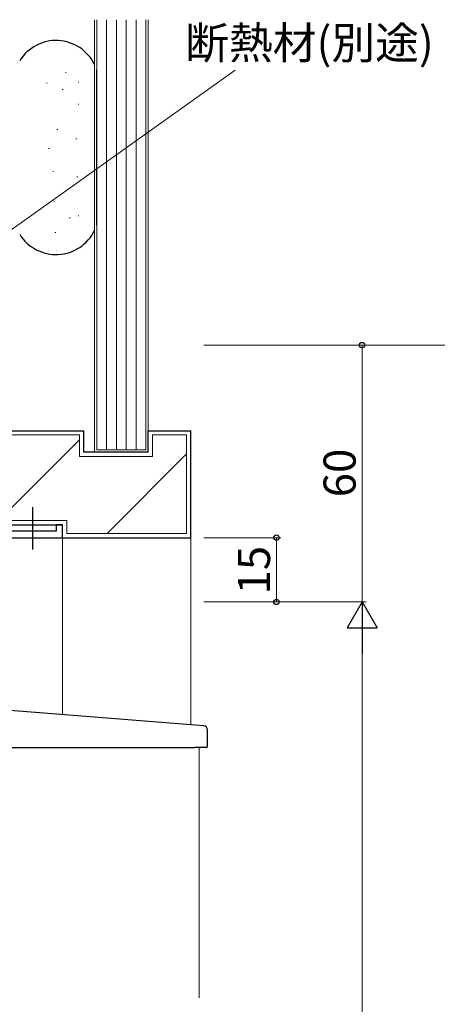
# Model space of a CAD drawing. Extents: x 0 to 1587, y 0 to 1128.
# Drawn here: x 389 to 487, y 652 to 882 of the extents above; entities that cross this region are included whole.
import ezdxf

# ---------------------------------------------------------------- set-up
doc = ezdxf.new("R2010")
doc.units = 0
doc.linetypes.add('YCENTER_1', pattern=[13, 10, -1, 1, -1])
for name, color, linetype, lineweight in [('YKK_11', 7, 'CONTINUOUS', 30), ('YKK_12', 2, 'CONTINUOUS', 13), ('YKK_13', 4, 'CONTINUOUS', 30), ('YKK_D', 6, 'CONTINUOUS', 13), ('YSS_K', 3, 'CONTINUOUS', 13), ('YSS_KE', 3, 'CONTINUOUS', 30)]:
    doc.layers.add(name, color=color, linetype=linetype, lineweight=lineweight)
doc.styles.add('text-b', font='txt')

msp = doc.modelspace()

# ---------------------------------------------------------------- linework, layer by layer
at = {"layer": 'YKK_11', "linetype": 'ByBlock', "lineweight": -2, "ltscale": 0.5}
for p, q in [((399.27, 764.11), (397.77, 764.11)), ((397.77, 764.11), (397.77, 762.61)), ((399.27, 761.11), (399.27, 764.11)), ((397.77, 762.61), (386.77, 762.61)), ((379.27, 761.11), (399.27, 761.11))]:
    msp.add_line(p, q, dxfattribs=at)
at = {"layer": 'YKK_12'}
for p, q in [((399.27, 761.11), (399.27, 719.8)), ((431.17, 712.09), (431.17, 653.61))]:
    msp.add_line(p, q, dxfattribs=at)
at = {"layer": 'YKK_13', "linetype": 'YCENTER_1', "ltscale": 1.5}
msp.add_line((392.27, 768.25), (392.27, 758.36), dxfattribs=at)
at = {"layer": 'YKK_13'}
for p, q in [((430.26, 717.34), (375.8, 721.67)), ((432.26, 717.17), (430.26, 717.34)), ((433.17, 712.39), (433.17, 716.17)), ((371.67, 712.09), (430.17, 712.09)), ((432.87, 712.09), (430.17, 712.09))]:
    msp.add_line(p, q, dxfattribs=at)
for centre, radius, start, end in [((432.17, 716.17), 1, 0, 85), ((432.87, 712.39), 0.3, 270, 0)]:
    msp.add_arc(centre, radius, start, end, dxfattribs=at)
at = {"layer": 'YKK_D'}
msp.add_line((376.71, 825.54), (439.6, 870.3), dxfattribs=at)
at = {"layer": 'YKK_D', "ltscale": 1.5}
for p, q in [((432.27, 806.11), (470.27, 806.11)), ((432.27, 806.11), (490.27, 806.11)), ((469.27, 746.11), (469.27, 806.11)), ((432.27, 761.11), (450.27, 761.11)), ((449.27, 746.11), (449.27, 761.11)), ((432.27, 746.11), (450.27, 746.11)), ((432.27, 746.11), (470.27, 746.11)), ((432.27, 746.11), (470.27, 746.11)), ((469.27, 739.11), (469.27, 373.11))]:
    msp.add_line(p, q, dxfattribs=at)
at = {"layer": 'YKK_D', "lineweight": -2}
for p, q in [((469.27, 746.11), (465.77, 740.05)), ((469.27, 746.11), (472.77, 740.05)), ((469.27, 746.11), (469.27, 733.99)), ((465.77, 740.05), (472.77, 740.05))]:
    msp.add_line(p, q, dxfattribs=at)
at = {"layer": 'YKK_D', "linetype": 'ByBlock', "lineweight": -2}
for centre, radius in [((469.27, 806.11), 0.638), ((449.27, 761.11), 0.638), ((449.27, 746.11), 0.637)]:
    msp.add_circle(centre, radius, dxfattribs=at)
at = {"layer": 'YSS_K', "ltscale": 1.5}
for p, q in [((406.77, 781.11), (406.77, 882.12)), ((407.27, 781.61), (407.27, 882.12)), ((409.57, 781.61), (409.57, 882.12)), ((411.87, 781.61), (411.87, 882.12)), ((414.17, 781.61), (414.17, 882.12)), ((416.47, 781.61), (416.47, 882.12)), ((418.77, 882.12), (418.77, 781.61)), ((419.27, 882.12), (419.27, 781.11)), ((399.95, 869.78), (400.15, 869.78)), ((395.52, 867.32), (395.72, 867.32)), ((402.9, 867.56), (403.1, 867.56)), ((399.21, 865.84), (399.41, 865.84)), ((402.9, 862.4), (403.1, 862.4)), ((397.98, 856.49), (398.18, 856.49)), ((402.41, 854.28), (402.61, 854.28)), ((396.01, 852.06), (396.21, 852.06)), ((396.99, 846.65), (397.19, 846.65)), ((402.65, 845.42), (402.85, 845.42)), ((397.24, 839.76), (397.44, 839.76)), ((400.93, 835.82), (401.13, 835.82)), ((402.9, 836.31), (403.1, 836.31)), ((397.48, 832.38), (397.68, 832.38)), ((385.27, 785.11), (403.27, 785.11)), ((403.27, 780.11), (403.27, 785.11)), ((420.27, 780.11), (420.27, 785.11)), ((420.27, 785.11), (428.27, 785.11)), ((428.27, 785.11), (428.27, 762.11)), ((385.27, 765.97), (403.27, 783.97)), ((420.27, 780.11), (403.27, 780.11)), ((419.27, 781.11), (406.77, 781.11)), ((418.77, 781.61), (407.27, 781.61)), ((409.7, 762.11), (428.27, 780.68)), ((400.27, 765.11), (385.27, 765.11)), ((400.27, 765.11), (400.27, 762.11)), ((428.27, 762.11), (400.27, 762.11))]:
    msp.add_line(p, q, dxfattribs=at)
at = {"layer": 'YSS_K'}
msp.add_line((429.27, 761.11), (429.27, 717.42), dxfattribs=at)
at = {"layer": 'YSS_KE', "ltscale": 1.5}
for p, q in [((407.27, 834.14), (407.27, 870.38)), ((384.27, 786.11), (404.27, 786.11)), ((404.27, 781.11), (404.27, 786.11)), ((419.27, 786.11), (429.27, 786.11)), ((419.27, 781.11), (419.27, 786.11)), ((429.27, 761.11), (429.27, 786.11)), ((419.27, 781.11), (404.27, 781.11)), ((384.27, 764.11), (399.27, 764.11)), ((399.27, 761.11), (399.27, 764.11)), ((399.27, 761.11), (429.27, 761.11))]:
    msp.add_line(p, q, dxfattribs=at)
for centre, start, end in [((397.77, 867.26), 25.8441, 148.2117), ((397.77, 837.26), 211.7883, 334.1582)]:
    msp.add_arc(centre, 10, start, end, dxfattribs=at)

# ---------------------------------------------------------------- texts
at = {"layer": 'YKK_D', "style": 'text-b'}
msp.add_text('断熱材(別途)', height=7.5, dxfattribs=at).set_placement((427.94, 872.96))
for s, p in [('60', (467.77, 770.55)), ('15', (447.77, 747.86))]:
    msp.add_text(s, height=7.5, rotation=90, dxfattribs=at).set_placement(p)

doc.saveas('drawing.dxf')
